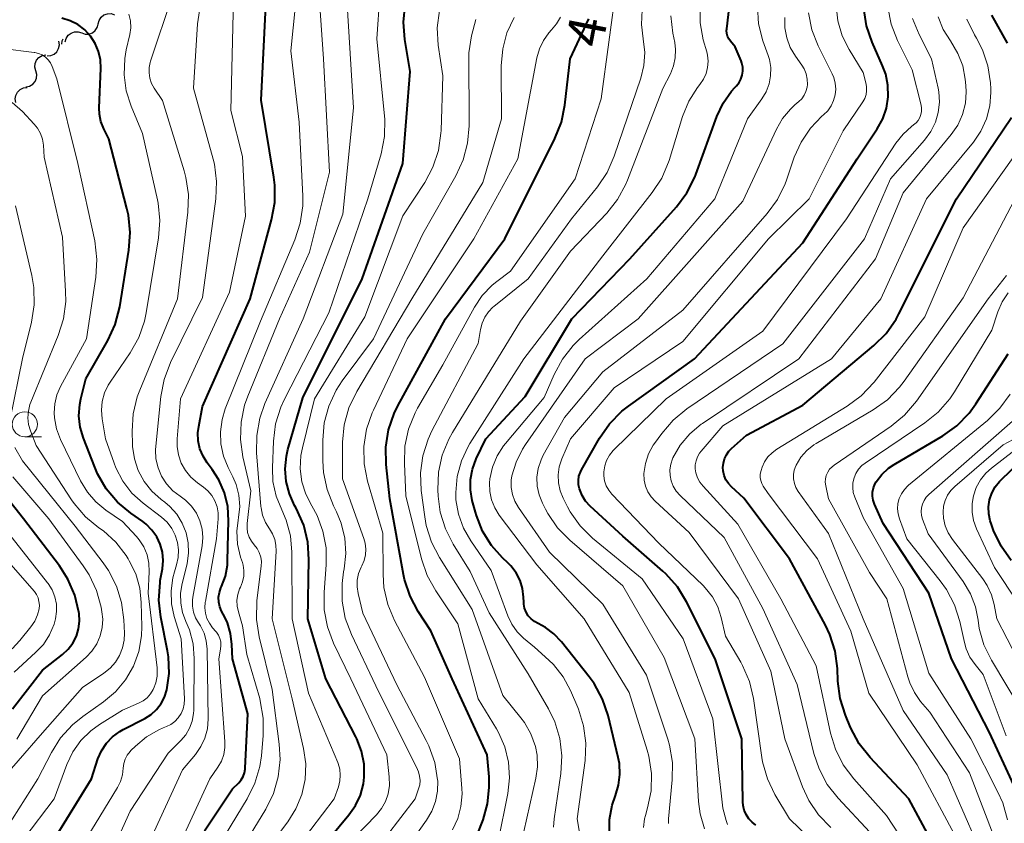
# Model space of a CAD drawing. Units: metres. Extents: x -74001 to -72000, y 21000 to 22500.
# Drawn here: x -73415 to -73317, y 21855 to 21935 of the extents above; entities that cross this region are included whole.
import ezdxf

# ---------------------------------------------------------------- set-up
doc = ezdxf.new("R2010")
doc.units = ezdxf.units.M
for name, color, linetype, lineweight in [('510200_細流', 7, 'Continuous', 30), ('633100_広葉樹林', 7, 'Continuous', 13), ('710100_等高線(計曲線)', 7, 'Continuous', 40), ('710200_等高線(主曲線)', 7, 'Continuous', 13)]:
    doc.layers.add(name, color=color, linetype=linetype, lineweight=lineweight)
doc.styles.add('Style-WORKING', font='MS Gothic.ttf')

msp = doc.modelspace()

# ---------------------------------------------------------------- linework, layer by layer
at = {"layer": '510200_細流', "linetype": 'Continuous', "lineweight": 30, "flags": 128}
for points in [[(-73407.439, 21934.487), (-73407.352, 21934.844), (-73407.154, 21935.153), (-73406.867, 21935.383), (-73406.522, 21935.508), (-73406.155, 21935.517), (-73405.805, 21935.407)], [(-73409.082, 21933.584), (-73408.733, 21933.468), (-73408.367, 21933.471), (-73408.02, 21933.591), (-73407.729, 21933.817), (-73407.527, 21934.123), (-73407.434, 21934.478)], [(-73410.73, 21932.69), (-73410.637, 21933.045), (-73410.434, 21933.351), (-73410.144, 21933.577), (-73409.797, 21933.697), (-73409.43, 21933.7), (-73409.082, 21933.584)], [(-73412.551, 21931.297), (-73412.185, 21931.324), (-73411.847, 21931.467), (-73411.573, 21931.711), (-73411.391, 21932.031), (-73411.321, 21932.391), (-73411.372, 21932.755)], [(-73411.086, 21932.446), (-73411.031, 21932.809), (-73410.936, 21932.99)], [(-73413.669, 21929.796), (-73413.764, 21930.15), (-73413.74, 21930.516), (-73413.599, 21930.856), (-73413.358, 21931.132), (-73413.041, 21931.317), (-73412.681, 21931.389)], [(-73414.657, 21928.202), (-73414.297, 21928.274), (-73413.98, 21928.459), (-73413.738, 21928.735), (-73413.598, 21929.075), (-73413.574, 21929.441), (-73413.669, 21929.796)], [(-73415.667, 21926.623), (-73415.731, 21926.985), (-73415.675, 21927.347), (-73415.506, 21927.674), (-73415.241, 21927.928), (-73414.91, 21928.085), (-73414.545, 21928.126)]]:
    msp.add_lwpolyline(points, dxfattribs=at)
at = {"layer": '633100_広葉樹林', "linetype": 'Continuous', "lineweight": 13}
msp.add_line((-73414.77, 21893.21), (-73413.103, 21893.21), dxfattribs=at)
msp.add_circle((-73414.77, 21894.46), 1.25, dxfattribs=at)
at = {"layer": '710100_等高線(計曲線)', "linetype": 'Continuous', "lineweight": 40, "flags": 128}
for points, elevation in [([(-73370.05, 21886.85), (-73370.23, 21887.89), (-73370.22, 21888.94), (-73370.03, 21889.98), (-73369.65, 21891), (-73368.69, 21893), (-73364.76, 21897.24), (-73360.1, 21905), (-73354.29, 21911), (-73349.65, 21916.2), (-73348.6, 21917.6), (-73347.82, 21919.15), (-73347.71, 21919.44), (-73345.6, 21925.24), (-73344.98, 21926.56), (-73344.15, 21927.75), (-73343.8, 21928.14), (-73343.64, 21928.3), (-73343.39, 21928.62), (-73343.2, 21928.97), (-73343.07, 21929.35), (-73343.01, 21929.75), (-73343.02, 21930.15), (-73343.1, 21930.55), (-73343.19, 21930.81), (-73343.79, 21932.21), (-73344.25, 21932.75), (-73344.41, 21933), (-73344.53, 21933.26), (-73344.6, 21933.54), (-73344.63, 21933.83), (-73344.62, 21934.01), (-73343.36, 21945)], 410), ([(-73396.83, 21853.82), (-73394, 21858), (-73393.39, 21858.61), (-73393.14, 21858.91), (-73392.94, 21859.25), (-73392.81, 21859.61), (-73392.74, 21859.99), (-73392.74, 21860.09), (-73392.49, 21865.51), (-73394.03, 21871), (-73394.08, 21872.44), (-73394.21, 21873.55), (-73394.53, 21874.62), (-73394.78, 21875.16), (-73395.1, 21875.78), (-73395.28, 21876.22), (-73395.38, 21876.69), (-73395.4, 21877.17), (-73395.33, 21877.65), (-73395.18, 21878.11), (-73395.13, 21878.24), (-73394.73, 21879.27), (-73394.53, 21880.36), (-73394.5, 21880.84), (-73394.4, 21884.82), (-73394.49, 21886.24), (-73394.82, 21887.62), (-73395.39, 21888.92), (-73396.05, 21889.95), (-73396.54, 21890.59), (-73396.96, 21891.27), (-73397.27, 21892.01), (-73397.44, 21892.79), (-73397.47, 21893.59), (-73397.39, 21894.24), (-73397, 21896.25), (-73392.26, 21907), (-73390.11, 21914.9), (-73389.8, 21916.62), (-73389.79, 21918.36), (-73389.89, 21919.15), (-73391.15, 21926.85), (-73390.66, 21937)], 380), ([(-73387, 21897.09), (-73381.06, 21909), (-73377, 21920.53), (-73376.26, 21929.74), (-73376.79, 21932.93), (-73376.93, 21934.67), (-73376.76, 21936.41)], 390), ([(-73341.7, 21854.39), (-73342.09, 21854.68), (-73342.42, 21855.03), (-73342.69, 21855.44), (-73342.88, 21855.88), (-73342.99, 21856.35), (-73343.02, 21856.72), (-73343.1, 21863), (-73345.78, 21871), (-73348.64, 21876.72), (-73349.55, 21878.21), (-73350.7, 21879.51), (-73351, 21879.78), (-73355, 21883.28), (-73358.28, 21886.29), (-73358.73, 21886.78), (-73359.08, 21887.34), (-73359.35, 21888), (-73359.44, 21888.42), (-73359.45, 21888.84), (-73359.39, 21889.27), (-73359.25, 21889.67), (-73359.13, 21889.91), (-73357.33, 21893.08), (-73356.34, 21894.52), (-73355.12, 21895.76), (-73354.45, 21896.28), (-73347.84, 21901), (-73337, 21912.6), (-73331.6, 21921), (-73329.58, 21924), (-73329.03, 21925), (-73328.66, 21926.08), (-73328.49, 21927.21), (-73328.51, 21928.35), (-73328.73, 21929.47), (-73329.04, 21930.3), (-73330.08, 21932.66), (-73330.65, 21934.31), (-73330.92, 21936.03)], 420), ([(-73316.55, 21932.55), (-73318.13, 21935.35)], 430), ([(-73408.68, 21899), (-73406.48, 21902.85), (-73405.75, 21904.44), (-73405.29, 21906.2), (-73404.36, 21911.88), (-73404.23, 21913.62), (-73404.4, 21915.36), (-73404.56, 21916.04), (-73406.39, 21923), (-73406.88, 21924), (-73407.16, 21924.72), (-73407.3, 21925.47), (-73407.33, 21926.11), (-73407.17, 21930.02), (-73407.21, 21930.88), (-73407.4, 21931.73), (-73407.73, 21932.53), (-73408.2, 21933.25), (-73408.78, 21933.89), (-73409.47, 21934.42), (-73410.24, 21934.81), (-73411.07, 21935.07)], 370), ([(-73372.74, 21905), (-73366.81, 21913), (-73361.79, 21923.03), (-73361.15, 21924.65), (-73360.8, 21926.36), (-73360.26, 21931), (-73358.41, 21935)], 400), ([(-73322.42, 21849.58), (-73326.41, 21857), (-73330.29, 21861.13), (-73331.37, 21862.5), (-73332.24, 21864.14), (-73332.75, 21865.37), (-73333.28, 21867.03), (-73333.51, 21868.77), (-73333.56, 21870.04), (-73333.79, 21871.77), (-73334.31, 21873.43), (-73334.75, 21874.36), (-73338.34, 21881), (-73342.92, 21887.08), (-73344.15, 21888.2), (-73344.46, 21888.54), (-73344.7, 21888.92), (-73344.88, 21889.34), (-73344.98, 21889.79), (-73345, 21890.13), (-73344.96, 21890.58), (-73344.85, 21891.01), (-73344.66, 21891.41), (-73344.4, 21891.77), (-73344.13, 21892.05), (-73342.64, 21893.36), (-73337, 21896.37), (-73329.93, 21902.32), (-73328.7, 21903.55), (-73327.7, 21904.98), (-73327.43, 21905.49), (-73321.66, 21917), (-73316.17, 21925.14)], 430), ([(-73370.85, 21850.12), (-73368.98, 21854.93), (-73368.52, 21856.52), (-73368.35, 21858.15), (-73368.38, 21859.21), (-73368.58, 21861.42), (-73372.07, 21869), (-73374.18, 21873.82), (-73375.45, 21875.74), (-73376.27, 21877.28), (-73376.81, 21878.94), (-73376.92, 21879.44), (-73378.28, 21887), (-73378.66, 21890.43), (-73378.69, 21892.17), (-73378.43, 21893.89), (-73377.87, 21895.54), (-73377.49, 21896.31), (-73372.74, 21905)], 400), ([(-73315.93, 21858.38), (-73318.37, 21863.63), (-73322.17, 21871), (-73324.42, 21877.58), (-73329, 21884.55), (-73329.85, 21886.47), (-73329.99, 21886.86), (-73330.05, 21887.27), (-73330.04, 21887.68), (-73329.96, 21888.09), (-73329.81, 21888.47), (-73329.68, 21888.71), (-73329.12, 21889.44), (-73328.44, 21890.07), (-73327.9, 21890.43), (-73323.04, 21893.3), (-73321.62, 21894.31), (-73320.4, 21895.56), (-73319.72, 21896.5), (-73316.49, 21901.51)], 440), ([(-73411.8, 21853), (-73408.12, 21859), (-73407.46, 21861), (-73407.11, 21861.82), (-73406.62, 21862.57), (-73406, 21863.22), (-73405.29, 21863.76), (-73404.93, 21863.96), (-73402.77, 21865.06), (-73402.15, 21865.46), (-73401.6, 21865.95), (-73401.15, 21866.54), (-73400.8, 21867.19), (-73400.57, 21867.92), (-73400.35, 21869.56), (-73400.42, 21871.2), (-73400.52, 21871.82), (-73401.19, 21875.16), (-73401.38, 21876.89), (-73401.26, 21878.63), (-73401.23, 21878.85), (-73401.02, 21880), (-73400.95, 21880.83), (-73401.02, 21881.66), (-73401.24, 21882.46), (-73401.59, 21883.21), (-73402.07, 21883.89), (-73402.65, 21884.48), (-73402.99, 21884.74), (-73404.18, 21885.57), (-73405.52, 21886.68), (-73406.64, 21888.02), (-73407.52, 21889.52), (-73407.79, 21890.16), (-73408.92, 21893.08), (-73409.24, 21894.17), (-73409.36, 21895.3), (-73409.29, 21896.43), (-73409.17, 21897), (-73408.68, 21899)], 370), ([(-73384.33, 21853.09), (-73382.38, 21855.41), (-73381.72, 21856.35), (-73381.23, 21857.39), (-73380.93, 21858.5), (-73380.84, 21859.18), (-73380.86, 21860.49), (-73381.11, 21861.78), (-73381.58, 21863.01), (-73381.68, 21863.21), (-73384.7, 21869), (-73386.49, 21875), (-73386.37, 21880.95), (-73386.48, 21882.69), (-73386.89, 21884.38), (-73387.66, 21886.08), (-73387.81, 21886.35), (-73388.33, 21887.5), (-73388.65, 21888.73), (-73388.75, 21890), (-73388.63, 21891.26), (-73388.47, 21891.93), (-73387, 21897.09)], 390), ([(-73316.19, 21880.85), (-73317.2, 21882.27), (-73317.96, 21883.84), (-73318.17, 21884.45), (-73318.28, 21884.82), (-73318.42, 21885.5), (-73318.45, 21886.21), (-73318.35, 21886.9), (-73318.13, 21887.57), (-73317.8, 21888.19), (-73317.37, 21888.75), (-73317.21, 21888.9), (-73314.37, 21891.63)], 450), ([(-73416, 21866), (-73413, 21869.88), (-73410.99, 21871.45), (-73410.43, 21871.97), (-73409.97, 21872.59), (-73409.62, 21873.27), (-73409.4, 21874), (-73409.3, 21874.76), (-73409.35, 21875.55), (-73409.37, 21875.69), (-73409.77, 21877.38), (-73410.46, 21878.98), (-73411.32, 21880.32), (-73414.91, 21885), (-73417.91, 21888.78)], 360), ([(-73356.35, 21853.49), (-73356.34, 21854.96), (-73356.08, 21856.39), (-73355.75, 21857.35), (-73355.44, 21858.38), (-73355.3, 21859.46), (-73355.35, 21860.54), (-73355.47, 21861.15), (-73356.48, 21865.34), (-73357.04, 21866.99), (-73357.87, 21868.53), (-73358.36, 21869.2), (-73361.15, 21872.72), (-73361.89, 21873.5), (-73362.75, 21874.14), (-73363.47, 21874.53), (-73363.84, 21874.73), (-73364.17, 21875), (-73364.45, 21875.32), (-73364.67, 21875.68), (-73364.82, 21876.07), (-73364.9, 21876.49), (-73364.91, 21876.66), (-73364.93, 21877.18), (-73365.03, 21878.03), (-73365.28, 21878.85), (-73365.68, 21879.62), (-73366.19, 21880.31), (-73366.49, 21880.61), (-73367.02, 21881.11), (-73368.14, 21882.35), (-73369.02, 21883.78), (-73369.64, 21885.33), (-73369.74, 21885.68), (-73370.05, 21886.85)], 410)]:
    msp.add_lwpolyline(points, dxfattribs=dict(at, elevation=elevation))
at = {"layer": '710200_等高線(主曲線)', "linetype": 'Continuous', "lineweight": 13, "flags": 128}
for points, elevation in [([(-73395.19, 21892.49), (-73395.23, 21893.72), (-73395.06, 21894.94), (-73394.74, 21895.99), (-73391.22, 21904.78), (-73387.78, 21912.91), (-73387.24, 21914.57), (-73387, 21916.29), (-73387, 21917.27), (-73387.34, 21924.66), (-73388.2, 21931.8), (-73387.04, 21943)], 382), ([(-73387.36, 21852.42), (-73383.86, 21857), (-73383.43, 21858.23), (-73383.28, 21858.8), (-73383.24, 21859.39), (-73383.3, 21859.98), (-73383.46, 21860.55), (-73383.5, 21860.66), (-73386.41, 21867.59), (-73388.04, 21875), (-73388.07, 21881.69), (-73388.22, 21883.31), (-73388.65, 21884.88), (-73389.1, 21885.9), (-73389.66, 21887.28), (-73389.97, 21888.73), (-73390.03, 21890.11), (-73389.93, 21892.78), (-73389.71, 21894.51), (-73389.2, 21896.18), (-73388.83, 21896.97), (-73384.39, 21905.61), (-73380.48, 21917), (-73379.17, 21921.51), (-73378.84, 21923.22), (-73378.8, 21924.96), (-73378.83, 21925.28), (-73379.6, 21933), (-73379, 21941.7)], 388), ([(-73367.61, 21908.74), (-73366.22, 21909.78), (-73359.76, 21919), (-73357.17, 21927), (-73355.64, 21938.36)], 402), ([(-73398.41, 21881.56), (-73398.45, 21882.6), (-73398.66, 21883.62), (-73399.04, 21884.58), (-73399.59, 21885.46), (-73400.28, 21886.24), (-73400.79, 21886.66), (-73401.15, 21886.93), (-73402.08, 21887.76), (-73402.85, 21888.74), (-73403.43, 21889.83), (-73403.82, 21891.01), (-73404, 21892.24), (-73404.01, 21892.45), (-73404.04, 21893.78), (-73403.94, 21895.52), (-73403.53, 21897.21), (-73403.29, 21897.86), (-73399.52, 21907), (-73398.47, 21915.67), (-73398.42, 21917.42), (-73398.67, 21919.14), (-73398.84, 21919.8), (-73401, 21926.82), (-73401.84, 21928.07), (-73402.1, 21928.54), (-73402.27, 21929.05), (-73402.35, 21929.58), (-73402.34, 21930.12), (-73402.24, 21930.64), (-73402.21, 21930.75), (-73400.06, 21937.26)], 374), ([(-73395.62, 21883), (-73395.45, 21885), (-73395.45, 21885.62), (-73395.56, 21886.22), (-73395.77, 21886.8), (-73396.08, 21887.34), (-73396.47, 21887.81), (-73396.9, 21888.17), (-73397.52, 21888.62), (-73398.17, 21889.17), (-73398.71, 21889.84), (-73399.13, 21890.58), (-73399.41, 21891.39), (-73399.55, 21892.23), (-73399.54, 21892.99), (-73399.22, 21897), (-73394.33, 21907.67), (-73392.73, 21915.27), (-73393, 21921.23), (-73394.18, 21925.82), (-73393.9, 21937)], 378), ([(-73389.34, 21862.49), (-73390.06, 21867.94), (-73391.36, 21873.21), (-73391.63, 21874.93), (-73391.58, 21876.83), (-73391.15, 21880.28), (-73391.13, 21880.74), (-73391.2, 21881.19), (-73391.34, 21881.63), (-73391.56, 21882.04), (-73391.85, 21882.41), (-73392.13, 21882.77), (-73392.35, 21883.18), (-73392.5, 21883.63), (-73392.56, 21884.09), (-73392.55, 21884.54), (-73392.18, 21887.82), (-73392.97, 21891.2), (-73393.22, 21892.93), (-73393.16, 21894.67), (-73392.8, 21896.38), (-73392.49, 21897.26), (-73389.33, 21905), (-73386.32, 21911.68), (-73384.33, 21919.67), (-73384.91, 21931), (-73385.32, 21936.76)], 384), ([(-73391, 21851.41), (-73388.49, 21854.71), (-73387.67, 21856.02), (-73387.09, 21857.45), (-73386.76, 21858.96), (-73386.7, 21860.5), (-73386.92, 21862.05), (-73388.05, 21867), (-73390.04, 21875), (-73389.66, 21881.76), (-73389.68, 21882.36), (-73389.8, 21882.95), (-73390.02, 21883.5), (-73390.33, 21884), (-73390.73, 21884.65), (-73391.01, 21885.36), (-73391.16, 21886.11), (-73391.17, 21886.24), (-73391.61, 21891.6), (-73391.6, 21893.35), (-73391.29, 21895.06), (-73390.77, 21896.53), (-73386.95, 21905), (-73383, 21915.46), (-73381.91, 21926.09), (-73382.59, 21937)], 386), ([(-73366.5, 21875.32), (-73368.15, 21879.85), (-73370.21, 21882.82), (-73370.94, 21884.09), (-73371.43, 21885.47), (-73371.68, 21886.92), (-73371.71, 21887.65), (-73371.56, 21889.25), (-73371.14, 21890.8), (-73370.45, 21892.25), (-73370.28, 21892.54), (-73364.91, 21901), (-73357, 21911.31), (-73352.06, 21917.62), (-73351.11, 21919.08), (-73350.38, 21920.84), (-73349.03, 21925.22), (-73348.41, 21926.75), (-73347.54, 21928.14), (-73347.3, 21928.44), (-73346.95, 21928.96), (-73346.69, 21929.53), (-73346.54, 21930.13), (-73346.49, 21930.75), (-73346.55, 21931.37), (-73346.62, 21931.68), (-73346.96, 21932.89), (-73347.28, 21934.61), (-73347.29, 21936.35)], 408), ([(-73400.17, 21864.46), (-73399.77, 21864.76), (-73399.43, 21865.12), (-73399.16, 21865.54), (-73398.96, 21866), (-73398.85, 21866.48), (-73398.82, 21866.97), (-73398.82, 21867.05), (-73399.16, 21873), (-73399.84, 21875.24), (-73400.12, 21876.52), (-73400.16, 21877.82), (-73399.98, 21879.12), (-73399.82, 21879.7), (-73399.6, 21880.4), (-73399.44, 21881.14), (-73399.41, 21881.9), (-73399.5, 21882.65), (-73399.73, 21883.38), (-73400.08, 21884.05), (-73400.55, 21884.66), (-73401.12, 21885.18), (-73402.95, 21886.58), (-73404.06, 21887.58), (-73404.97, 21888.77), (-73405.67, 21890.09), (-73405.85, 21890.57), (-73406.7, 21893), (-73407.04, 21895), (-73407.12, 21895.87), (-73407.04, 21896.74), (-73406.81, 21897.59), (-73406.43, 21898.38), (-73406.24, 21898.68), (-73404.25, 21901.6), (-73403.39, 21903.12), (-73402.82, 21904.76), (-73402.64, 21905.61), (-73401.41, 21913.09), (-73401.28, 21914.82), (-73401.45, 21916.56), (-73401.52, 21916.89), (-73403, 21923.53), (-73404.14, 21926.27), (-73404.63, 21927.81), (-73404.85, 21929.41), (-73404.78, 21931.02), (-73404.63, 21931.89), (-73404.28, 21933.43), (-73404.19, 21934.11), (-73404.21, 21934.8), (-73404.36, 21935.47)], 372), ([(-73398.01, 21876.87), (-73397.97, 21877.19), (-73397.06, 21882.3), (-73396.98, 21883.14), (-73397.05, 21883.98), (-73397.27, 21884.8), (-73397.62, 21885.57), (-73398.11, 21886.26), (-73398.7, 21886.86), (-73399.25, 21887.26), (-73399.98, 21887.81), (-73400.61, 21888.49), (-73401.11, 21889.26), (-73401.46, 21890.1), (-73401.67, 21891), (-73401.72, 21891.92), (-73401.69, 21892.26), (-73401.18, 21897.24), (-73400.86, 21898.95), (-73400.2, 21900.65), (-73397, 21907.12), (-73395.69, 21916.99), (-73395.61, 21918.73), (-73395.83, 21920.46), (-73395.96, 21920.96), (-73397.92, 21928.08), (-73397.51, 21934.51), (-73397.25, 21936.23)], 376), ([(-73381.91, 21853.06), (-73379.64, 21855.41), (-73379.13, 21856.04), (-73378.73, 21856.76), (-73378.46, 21857.53), (-73378.33, 21858.34), (-73378.35, 21859.2), (-73378.6, 21861.4), (-73382.19, 21869), (-73383.91, 21872.57), (-73384.53, 21874.2), (-73384.85, 21875.92), (-73384.87, 21877.69), (-73384.65, 21880.41), (-73384.67, 21882.1), (-73384.98, 21883.76), (-73385.57, 21885.33), (-73386.1, 21886.3), (-73386.69, 21887.46), (-73387.08, 21888.72), (-73387.24, 21890.02), (-73387.17, 21891.33), (-73387.02, 21892.1), (-73385.81, 21897), (-73380.79, 21905.21), (-73377, 21915.31), (-73374.81, 21918.64), (-73373.98, 21920.18), (-73373.43, 21921.83), (-73373.18, 21923.56), (-73373.17, 21923.82), (-73373, 21929.29), (-73373.45, 21932.35), (-73373.55, 21934.1), (-73373.34, 21935.83)], 392), ([(-73374.14, 21882.68), (-73374.66, 21884.34), (-73374.81, 21885.2), (-73375.15, 21887.85), (-73375.23, 21889.59), (-73374.99, 21891.32), (-73374.46, 21892.98), (-73374.08, 21893.81), (-73369.45, 21902.55), (-73369.23, 21903.94), (-73369.07, 21904.57), (-73368.8, 21905.16), (-73368.44, 21905.69), (-73367.99, 21906.16), (-73367.9, 21906.22), (-73364.48, 21909), (-73360.12, 21915), (-73357.54, 21918.19), (-73356.57, 21919.64), (-73355.86, 21921.25), (-73353.2, 21929.07), (-73352.89, 21930.33), (-73352.8, 21931.62), (-73352.96, 21933), (-73353.14, 21934.44), (-73353.06, 21935.9)], 404), ([(-73352.94, 21854.14), (-73352.84, 21855), (-73352.74, 21855.36), (-73352.53, 21856.1), (-73352.18, 21857.81), (-73352.14, 21859.55), (-73352.4, 21861.27), (-73352.57, 21861.89), (-73354.36, 21867.64), (-73358.87, 21875), (-73363.6, 21880.4), (-73367.36, 21885.39), (-73367.81, 21886.12), (-73368.13, 21886.91), (-73368.31, 21887.75), (-73368.34, 21888.61), (-73368.3, 21889), (-73368.04, 21890.18), (-73367.57, 21891.3), (-73366.92, 21892.31), (-73366.73, 21892.54), (-73362.87, 21897.13), (-73361.87, 21899.45), (-73361.04, 21900.98), (-73359.96, 21902.35), (-73359.37, 21902.92), (-73352.59, 21909), (-73345.8, 21917), (-73342.53, 21925), (-73341.1, 21927), (-73340.68, 21927.71), (-73340.39, 21928.49), (-73340.24, 21929.3), (-73340.23, 21930.12), (-73340.36, 21930.94), (-73340.48, 21931.32), (-73341, 21932.81), (-73341.43, 21934.5), (-73341.55, 21936.24)], 412), ([(-73346.84, 21854.02), (-73347.28, 21855.5), (-73347.44, 21856.75), (-73347.81, 21863), (-73350.87, 21871.13), (-73355, 21878.32), (-73360.31, 21882.86), (-73361.53, 21884.11), (-73362.51, 21885.54), (-73362.74, 21885.96), (-73363.05, 21886.58), (-73363.38, 21887.41), (-73363.56, 21888.28), (-73363.59, 21889.17), (-73363.46, 21890.05), (-73363.18, 21890.9), (-73362.96, 21891.37), (-73360.85, 21895.15), (-73357, 21899.72), (-73349, 21905.87), (-73340.58, 21915.52), (-73339.55, 21916.93), (-73338.78, 21918.5), (-73338.65, 21918.86), (-73337.87, 21921.15), (-73337.19, 21922.68), (-73336.26, 21924.06), (-73335.11, 21925.26), (-73334.95, 21925.39), (-73334.53, 21925.81), (-73334.19, 21926.29), (-73333.94, 21926.82), (-73333.79, 21927.39), (-73333.73, 21927.98), (-73333.78, 21928.57), (-73333.93, 21929.13), (-73334.09, 21929.5), (-73335.47, 21932.28), (-73336.11, 21933.9), (-73336.46, 21935.61)], 416), ([(-73360.98, 21887.06), (-73361.28, 21887.81), (-73361.45, 21888.59), (-73361.48, 21889.39), (-73361.37, 21890.19), (-73361.11, 21891), (-73360.24, 21893), (-73355.88, 21898.12), (-73349, 21902.75), (-73340.45, 21913), (-73336.37, 21917), (-73333, 21923.79), (-73331.03, 21926.69), (-73330.83, 21927.04), (-73330.7, 21927.42), (-73330.64, 21927.81), (-73330.64, 21928.22), (-73330.71, 21928.6), (-73331, 21929.63), (-73332.39, 21931.92), (-73333.08, 21933.3), (-73333.51, 21934.78), (-73333.68, 21936.31)], 418), ([(-73356.91, 21889.31), (-73356.91, 21889.7), (-73356.82, 21890.29), (-73356.63, 21890.85), (-73356.35, 21891.37), (-73355.98, 21891.83), (-73355.9, 21891.91), (-73350.68, 21897), (-73341, 21903.77), (-73332.65, 21915), (-73327.71, 21922.57), (-73326.99, 21923.48), (-73326.14, 21924.24), (-73325.94, 21924.39), (-73325.69, 21924.59), (-73325.48, 21924.84), (-73325.32, 21925.12), (-73325.21, 21925.42), (-73325.15, 21925.74), (-73325.15, 21926.07), (-73325.2, 21926.37), (-73326.1, 21929.9), (-73327.55, 21932.84), (-73328.19, 21934.46), (-73328.53, 21936.17)], 422), ([(-73375.42, 21859.71), (-73375.53, 21859.95), (-73379.68, 21868.32), (-73382.13, 21873.45), (-73382.74, 21875.08), (-73383.06, 21876.79), (-73383.07, 21878.54), (-73382.91, 21879.7), (-73382.85, 21880.01), (-73382.68, 21881.54), (-73382.78, 21883.08), (-73383.15, 21884.58), (-73383.63, 21885.72), (-73383.92, 21886.31), (-73384.57, 21887.93), (-73384.93, 21889.63), (-73385, 21890.82), (-73385, 21892.86), (-73384.85, 21894.6), (-73384.4, 21896.28), (-73383.66, 21897.86), (-73383.04, 21898.81), (-73379.94, 21903), (-73375, 21913.51), (-73371.69, 21919.31), (-73370.96, 21920.9), (-73370.52, 21922.58), (-73370.37, 21924.31), (-73370.4, 21931.6), (-73370.13, 21933.3), (-73369.71, 21934.93)], 394), ([(-73383.01, 21892.67), (-73382.85, 21894.41), (-73382.39, 21896.09), (-73381.6, 21897.75), (-73376.1, 21907), (-73369, 21918.62), (-73367.13, 21925), (-73367.15, 21930.31), (-73367.01, 21931.98), (-73366.59, 21933.6), (-73365.88, 21935.12)], 396), ([(-73372.04, 21853.9), (-73371.51, 21855.04), (-73371.18, 21856.26), (-73371.07, 21857.51), (-73371.09, 21858.06), (-73371.32, 21861), (-73374.82, 21869.18), (-73377.81, 21874.84), (-73378.49, 21876.45), (-73378.88, 21878.15), (-73378.97, 21879.44), (-73379, 21883.57), (-73380.51, 21888.78), (-73380.85, 21890.49), (-73380.89, 21892.23), (-73380.62, 21893.96), (-73380.06, 21895.61), (-73379.94, 21895.86), (-73376.55, 21903), (-73369.89, 21913), (-73365.49, 21921), (-73363.6, 21931.08), (-73363.35, 21931.98), (-73362.94, 21932.82), (-73362.4, 21933.58), (-73362.12, 21933.88), (-73361.62, 21934.48), (-73361.22, 21935.16)], 398), ([(-73372.41, 21892.98), (-73372.04, 21893.64), (-73365.23, 21904.77), (-73360.23, 21911.77), (-73356.62, 21915.56), (-73355.54, 21916.93), (-73354.7, 21918.46), (-73354.54, 21918.85), (-73351, 21928.02), (-73350.24, 21929.51), (-73349.93, 21930.28), (-73349.76, 21931.09), (-73349.73, 21931.92), (-73349.82, 21932.64), (-73350.01, 21933.55), (-73350.22, 21935.28)], 406), ([(-73352.51, 21887.72), (-73352.74, 21888.28), (-73352.88, 21888.87), (-73352.9, 21889.54), (-73352.75, 21890.53), (-73352.44, 21891.49), (-73351.96, 21892.37), (-73351.84, 21892.55), (-73351.12, 21893.55), (-73349.99, 21894.87), (-73348.6, 21896), (-73339, 21902.51), (-73330.85, 21913), (-73328.25, 21919), (-73324.85, 21922.88), (-73324.23, 21923.72), (-73323.77, 21924.65), (-73323.48, 21925.64), (-73323.37, 21926.67), (-73323.43, 21927.71), (-73323.5, 21928.07), (-73324.14, 21931), (-73325.39, 21933.43), (-73326.05, 21935.04)], 424), ([(-73330.32, 21853.68), (-73333.5, 21857.08), (-73334.57, 21858.46), (-73335.39, 21860), (-73335.9, 21861.55), (-73337.57, 21868.43), (-73341, 21876.03), (-73344.87, 21883.13), (-73349.29, 21887.34), (-73349.67, 21887.77), (-73349.97, 21888.26), (-73350.18, 21888.79), (-73350.29, 21889.34), (-73350.3, 21889.91), (-73350.22, 21890.48), (-73350.04, 21891.02), (-73350, 21891.1), (-73349.26, 21892.38), (-73348.3, 21893.51), (-73347.17, 21894.46), (-73347.04, 21894.54), (-73337.41, 21901), (-73329.74, 21911), (-73327, 21917.59), (-73322.19, 21923.43), (-73321.54, 21924.38), (-73321.06, 21925.43), (-73320.77, 21926.55), (-73320.68, 21927.71), (-73320.72, 21928.32), (-73320.78, 21928.97), (-73321.04, 21930.29), (-73321.51, 21931.54), (-73322.26, 21932.78), (-73322.98, 21933.94), (-73323.48, 21935.21)], 426), ([(-73325.5, 21850.5), (-73328.65, 21855.35), (-73331.93, 21859.02), (-73332.97, 21860.42), (-73333.75, 21861.98), (-73334.25, 21863.59), (-73335.68, 21870.32), (-73339.2, 21877), (-73343.51, 21884.49), (-73346.99, 21888.26), (-73347.3, 21888.67), (-73347.54, 21889.12), (-73347.7, 21889.61), (-73347.76, 21890), (-73347.76, 21890.41), (-73347.69, 21890.82), (-73347.55, 21891.21), (-73347.34, 21891.56), (-73347.19, 21891.76), (-73345, 21894.29), (-73334.15, 21901), (-73329.23, 21907), (-73324.65, 21917), (-73319.97, 21922.68), (-73319.21, 21923.78), (-73318.66, 21925), (-73318.33, 21926.29), (-73318.22, 21927.62), (-73318.24, 21928), (-73318.27, 21928.6), (-73318.52, 21930.28), (-73319.05, 21931.9), (-73319.65, 21933.06), (-73319.85, 21933.38), (-73320.61, 21934.95)], 428), ([(-73337.11, 21927.01), (-73336.87, 21927.36), (-73336.7, 21927.74), (-73336.59, 21928.15), (-73336.56, 21928.44), (-73336.58, 21928.97), (-73336.69, 21929.49), (-73336.89, 21929.98), (-73337.11, 21930.35), (-73337.75, 21931.25), (-73338.27, 21932.12), (-73338.62, 21933.08), (-73338.81, 21934.08), (-73338.81, 21935.14)], 414), ([(-73409.97, 21861.71), (-73409.16, 21862.84), (-73408.17, 21863.82), (-73407.31, 21864.45), (-73405, 21865.89), (-73403.41, 21866.57), (-73402.95, 21866.81), (-73402.55, 21867.12), (-73402.2, 21867.51), (-73401.93, 21867.94), (-73401.9, 21868), (-73401.67, 21868.62), (-73401.54, 21869.27), (-73401.53, 21869.93), (-73401.55, 21870.1), (-73402.43, 21877.57), (-73402.34, 21879.72), (-73402.38, 21880.57), (-73402.56, 21881.41), (-73402.89, 21882.2), (-73403.35, 21882.92), (-73403.62, 21883.25), (-73405, 21884.75), (-73406.66, 21885.88), (-73407.67, 21886.7), (-73408.52, 21887.68), (-73409.2, 21888.81), (-73411.19, 21892.94), (-73411.59, 21894), (-73411.81, 21895.11), (-73411.84, 21895.6), (-73411.78, 21896.51), (-73411.57, 21897.4), (-73411.21, 21898.23), (-73408.62, 21903), (-73407.68, 21909.18), (-73407.57, 21910.92), (-73407.79, 21912.8), (-73409.47, 21920.53), (-73411.56, 21929), (-73412.04, 21930.24), (-73412.21, 21930.59), (-73412.44, 21930.9), (-73412.72, 21931.17), (-73413.04, 21931.38), (-73413.4, 21931.54), (-73413.78, 21931.63), (-73413.84, 21931.64), (-73417, 21932.03)], 368), ([(-73414.18, 21896.66), (-73411.43, 21903.34), (-73410.9, 21905), (-73410.68, 21906.73), (-73410.69, 21907.72), (-73411, 21913.18), (-73412.83, 21921.17), (-73412.91, 21922.38), (-73413.01, 21922.97), (-73413.2, 21923.53), (-73413.49, 21924.05), (-73413.83, 21924.47), (-73415, 21925.72), (-73416.03, 21926.64)], 366), ([(-73350.45, 21854.54), (-73350.43, 21855.03), (-73350.06, 21858.91), (-73350.05, 21860.66), (-73350.34, 21862.38), (-73350.52, 21862.99), (-73352.63, 21869.37), (-73357, 21876.48), (-73362.34, 21881.66), (-73365.43, 21886.13), (-73365.79, 21886.76), (-73366.03, 21887.43), (-73366.15, 21888.14), (-73366.15, 21888.86), (-73366.09, 21889.29), (-73365.68, 21890.68), (-73365.04, 21891.98), (-73364.74, 21892.43), (-73358.76, 21901), (-73353.48, 21905), (-73343, 21916.78), (-73339.66, 21923.96), (-73339.04, 21925.03), (-73338.25, 21925.97), (-73337.8, 21926.39), (-73337.41, 21926.72), (-73337.11, 21927.01)], 414), ([(-73321.62, 21853), (-73325.58, 21860.42), (-73330.42, 21867.58), (-73332.22, 21873.78), (-73335.54, 21881), (-73340.47, 21887.53), (-73340.97, 21888.27), (-73341.12, 21888.54), (-73341.22, 21888.83), (-73341.27, 21889.14), (-73341.27, 21889.45), (-73341.21, 21889.75), (-73341.18, 21889.84), (-73341.07, 21890.16), (-73340.83, 21890.7), (-73340.5, 21891.19), (-73340.09, 21891.62), (-73339.63, 21891.96), (-73332.57, 21896.26), (-73331.17, 21897.29), (-73329.87, 21898.67), (-73324.81, 21905.19), (-73321, 21914.11), (-73315.11, 21922.4)], 432), ([(-73319, 21851.14), (-73322.59, 21859.41), (-73327, 21865.86), (-73331, 21875), (-73334.46, 21883.54), (-73337.48, 21887.75), (-73337.71, 21888.13), (-73337.86, 21888.55), (-73337.95, 21888.99), (-73337.95, 21889.43), (-73337.88, 21889.87), (-73337.73, 21890.29), (-73337.69, 21890.38), (-73337.21, 21891.16), (-73336.61, 21891.84), (-73335.9, 21892.41), (-73335.67, 21892.55), (-73329.98, 21895.91), (-73328.56, 21896.92), (-73327.34, 21898.17), (-73326.89, 21898.76), (-73321, 21907.11), (-73314.77, 21919)], 434), ([(-73416.22, 21894.98), (-73415, 21901.03), (-73414.1, 21904.68), (-73413.83, 21906.4), (-73413.87, 21908.14), (-73414.07, 21909.33), (-73415.69, 21916.31)], 364), ([(-73334.34, 21889.96), (-73334.1, 21890.21), (-73333.9, 21890.37), (-73328.19, 21894.28), (-73326.85, 21895.38), (-73325.66, 21896.78), (-73318.49, 21907), (-73316.65, 21909.35)], 436), ([(-73367.46, 21852.76), (-73366.5, 21857.56), (-73366.33, 21859.12), (-73366.43, 21860.68), (-73366.8, 21862.21), (-73367.43, 21863.65), (-73367.63, 21864), (-73369.46, 21867), (-73371.49, 21874.51), (-73373.71, 21877.8), (-73374.56, 21879.33), (-73375.14, 21881.02), (-73376.68, 21887.32), (-73376.84, 21890.53), (-73376.78, 21892.28), (-73376.42, 21893.98), (-73375.77, 21895.6), (-73375.51, 21896.06), (-73373, 21900.41), (-73369.84, 21906.16), (-73369.05, 21907.34), (-73368.07, 21908.36), (-73367.61, 21908.74)], 402), ([(-73316.57, 21854.93), (-73317.04, 21856.61), (-73317.51, 21857.69), (-73320.24, 21863), (-73324.43, 21869.57), (-73327, 21878.05), (-73330.94, 21885.06), (-73331.82, 21887.18), (-73331.97, 21887.65), (-73332.03, 21888.13), (-73332.01, 21888.62), (-73331.9, 21889.1), (-73331.71, 21889.55), (-73331.45, 21889.96), (-73331.12, 21890.33), (-73330.79, 21890.58), (-73324.83, 21894.59), (-73323.48, 21895.68), (-73322.33, 21897), (-73321.86, 21897.71), (-73318.14, 21903.86), (-73317.52, 21905.69), (-73317.08, 21906.69), (-73316.48, 21907.59)], 438), ([(-73316.68, 21863.32), (-73319, 21869.46), (-73319.8, 21870.43), (-73320.32, 21871.18), (-73320.7, 21872), (-73320.87, 21872.63), (-73321.34, 21874.74), (-73321.86, 21876.4), (-73322.67, 21877.95), (-73323.28, 21878.81), (-73326.61, 21883), (-73327.36, 21885), (-73327.5, 21885.5), (-73327.55, 21886.02), (-73327.51, 21886.54), (-73327.38, 21887.04), (-73327.17, 21887.52), (-73326.87, 21887.95), (-73326.51, 21888.32), (-73326.46, 21888.36), (-73318.57, 21894.84), (-73317.32, 21896.06), (-73316.31, 21897.48)], 442), ([(-73417.94, 21852.03), (-73413.48, 21859), (-73412.12, 21861.63), (-73411.19, 21863.11), (-73410.02, 21864.4), (-73408.99, 21865.23), (-73406.9, 21866.7), (-73405.7, 21867.72), (-73404.7, 21868.92), (-73403.92, 21870.28), (-73403.38, 21871.76), (-73403.11, 21873.31), (-73403.08, 21874.23), (-73403.13, 21876.63), (-73403.28, 21878.09), (-73403.69, 21879.5), (-73404.33, 21880.82), (-73404.44, 21881), (-73404.65, 21881.33), (-73405.67, 21882.66), (-73406.91, 21883.8), (-73407.36, 21884.12), (-73408.7, 21885.22), (-73409.83, 21886.53), (-73410.09, 21886.9), (-73413.65, 21892.35), (-73414.21, 21893.79), (-73414.39, 21894.44), (-73414.47, 21895.11), (-73414.42, 21895.78), (-73414.26, 21896.44), (-73414.18, 21896.66)], 366), ([(-73318.17, 21870.87), (-73318.91, 21872.4), (-73319.38, 21874.03), (-73319.5, 21874.86), (-73319.76, 21876.22), (-73320.26, 21877.52), (-73321, 21878.74), (-73324.49, 21883.51), (-73325.04, 21884.96), (-73325.14, 21885.34), (-73325.18, 21885.73), (-73325.15, 21886.11), (-73325.06, 21886.49), (-73324.9, 21886.85), (-73324.68, 21887.17), (-73324.42, 21887.44), (-73315.8, 21895)], 444), ([(-73420.33, 21855.2), (-73413, 21863.61), (-73409, 21868.15), (-73406.86, 21869.58), (-73406.24, 21870.08), (-73405.71, 21870.67), (-73405.3, 21871.36), (-73405.01, 21872.1), (-73404.85, 21872.88), (-73404.82, 21873.57), (-73404.88, 21874.9), (-73405.1, 21876.63), (-73405.61, 21878.29), (-73406.41, 21879.84), (-73406.94, 21880.6), (-73409.74, 21884.26), (-73415, 21890.82), (-73415.76, 21892.14)], 364), ([(-73395.28, 21852.52), (-73392.54, 21857.01), (-73391.77, 21858.58), (-73391.28, 21860.25), (-73391.13, 21861.32), (-73390.95, 21863.35), (-73390.94, 21865.09), (-73391.24, 21866.81), (-73391.3, 21867.03), (-73392.57, 21871.43), (-73393, 21874.31), (-73393.43, 21875.72), (-73393.55, 21876.29), (-73393.57, 21876.87), (-73393.49, 21877.45), (-73393.31, 21878), (-73393.22, 21878.19), (-73393.01, 21878.72), (-73392.89, 21879.27), (-73392.88, 21879.84), (-73392.96, 21880.39), (-73393.03, 21880.65), (-73393.2, 21881.19), (-73393.5, 21882.47), (-73393.57, 21883.77), (-73393.44, 21884.87), (-73393.4, 21885.14), (-73393.29, 21886.25), (-73393.38, 21887.36), (-73393.66, 21888.44), (-73393.99, 21889.21), (-73394.46, 21890.14), (-73394.93, 21891.28), (-73395.19, 21892.49)], 382), ([(-73376.66, 21852.03), (-73374.62, 21854.88), (-73374.08, 21855.78), (-73373.72, 21856.76), (-73373.52, 21857.78), (-73373.51, 21858.83), (-73373.52, 21858.93), (-73373.81, 21860.65), (-73374.39, 21862.3), (-73374.65, 21862.83), (-73377.59, 21868.41), (-73381, 21875.59), (-73381.47, 21877.55), (-73381.57, 21878.21), (-73381.55, 21878.89), (-73381.41, 21879.55), (-73381.17, 21880.18), (-73381.1, 21880.31), (-73380.86, 21880.84), (-73380.73, 21881.4), (-73380.69, 21881.98), (-73380.75, 21882.56), (-73380.88, 21883.03), (-73383.02, 21889), (-73383.01, 21892.67)], 396), ([(-73361.94, 21854.18), (-73361.87, 21855.01), (-73361.21, 21859.56), (-73361.11, 21861.3), (-73361.31, 21863.03), (-73361.81, 21864.7), (-73362.45, 21866.01), (-73364.48, 21869.52), (-73368.38, 21875.62), (-73370.25, 21879.75), (-73371.95, 21882.47), (-73372.74, 21884.02), (-73373.25, 21885.69), (-73373.46, 21887.27), (-73373.49, 21887.92), (-73373.43, 21889.66), (-73373.06, 21891.36), (-73372.41, 21892.98)], 406), ([(-73315.56, 21871), (-73317.63, 21875), (-73317.88, 21876.43), (-73318.15, 21877.42), (-73318.58, 21878.35), (-73319.03, 21879.01), (-73322.06, 21882.93), (-73322.48, 21883.6), (-73322.79, 21884.32), (-73322.96, 21885.09), (-73323, 21885.69), (-73322.95, 21886.28), (-73322.8, 21886.84), (-73322.55, 21887.37), (-73322.21, 21887.85), (-73321.83, 21888.24), (-73317, 21892.39), (-73316, 21892.94)], 446), ([(-73313.12, 21873), (-73317.86, 21880.14), (-73319.66, 21884.02), (-73319.95, 21884.83), (-73320.1, 21885.68), (-73320.1, 21886.54), (-73319.97, 21887.3), (-73319.69, 21888.13), (-73319.26, 21888.89), (-73318.71, 21889.57), (-73318.16, 21890.07), (-73315.78, 21891.89)], 448), ([(-73415.56, 21862.99), (-73413, 21867.31), (-73408.65, 21871.17), (-73408.06, 21871.79), (-73407.59, 21872.51), (-73407.24, 21873.3), (-73407.04, 21874.14), (-73406.99, 21874.99), (-73407.07, 21875.72), (-73407.15, 21876.16), (-73407.6, 21877.84), (-73408.34, 21879.42), (-73408.93, 21880.32), (-73412.36, 21885), (-73415.98, 21889.19)], 362), ([(-73334.41, 21851.22), (-73338.35, 21855), (-73339.81, 21857.45), (-73340.56, 21859.02), (-73341.04, 21860.7), (-73341.11, 21861.15), (-73341.95, 21867.06), (-73342.35, 21868.76), (-73343.03, 21870.36), (-73343.22, 21870.69), (-73344.73, 21873.27), (-73345.17, 21875.14), (-73345.52, 21876.21), (-73346.06, 21877.21), (-73346.76, 21878.1), (-73346.99, 21878.33), (-73351.42, 21882.58), (-73356.1, 21887.47), (-73356.42, 21887.87), (-73356.67, 21888.32), (-73356.84, 21888.8), (-73356.91, 21889.31)], 422), ([(-73316.58, 21830.03), (-73316.94, 21831.06), (-73316.93, 21843), (-73317.81, 21853), (-73320.37, 21859.63), (-73324.31, 21865.69), (-73325.24, 21866.76), (-73325.86, 21867.63), (-73326.33, 21868.6), (-73326.53, 21869.21), (-73328.61, 21877), (-73330.36, 21879.64), (-73334.46, 21887), (-73334.73, 21888.31), (-73334.77, 21888.66), (-73334.75, 21889), (-73334.67, 21889.35), (-73334.53, 21889.67), (-73334.34, 21889.96)], 436), ([(-73334.23, 21854.16), (-73335.45, 21855.41), (-73336.42, 21856.86), (-73337.05, 21858.23), (-73338.82, 21863), (-73340.23, 21869.77), (-73343.43, 21877), (-73348.36, 21883.64), (-73351.77, 21886.76), (-73352.18, 21887.21), (-73352.51, 21887.72)], 424), ([(-73344.55, 21854.46), (-73344.68, 21854.86), (-73345, 21856.09), (-73346.01, 21865), (-73348.98, 21873.02), (-73353.08, 21879), (-73358.02, 21883.08), (-73359.26, 21884.3), (-73360.27, 21885.72), (-73360.55, 21886.22), (-73360.98, 21887.06)], 418), ([(-73413.61, 21877.43), (-73413.82, 21877.74), (-73413.85, 21877.77), (-73418.69, 21883.31)], 356), ([(-73415.85, 21869.69), (-73413.7, 21871.63), (-73412.92, 21872.46), (-73412.29, 21873.42), (-73411.85, 21874.47), (-73411.7, 21875), (-73411.59, 21875.74), (-73411.62, 21876.48), (-73411.77, 21877.21), (-73412.04, 21877.9), (-73412.44, 21878.53), (-73412.5, 21878.61), (-73416.41, 21883.59)], 358), ([(-73400, 21850.93), (-73396.28, 21859), (-73395.47, 21860.17), (-73395.12, 21860.78), (-73394.89, 21861.44), (-73394.77, 21862.13), (-73394.77, 21862.76), (-73395.39, 21871), (-73395.2, 21871.99), (-73395.17, 21872.35), (-73395.19, 21872.71), (-73395.28, 21873.06), (-73395.43, 21873.39), (-73395.63, 21873.69), (-73395.68, 21873.75), (-73396.01, 21874.12), (-73396.33, 21874.56), (-73396.57, 21875.05), (-73396.72, 21875.58), (-73396.78, 21876.12), (-73396.75, 21876.67), (-73396.73, 21876.74), (-73395.62, 21883)], 378), ([(-73364.91, 21853.74), (-73363.69, 21859.08), (-73363.53, 21860.23), (-73363.57, 21861.39), (-73363.74, 21862.26), (-73364.19, 21863.5), (-73364.84, 21864.65), (-73365.19, 21865.11), (-73367, 21867.33), (-73370.06, 21875.94), (-73373.34, 21881.13), (-73374.14, 21882.68)], 404), ([(-73406.5, 21850.74), (-73404.23, 21855.77), (-73400.43, 21861.57), (-73399.17, 21862.83), (-73398.68, 21863.42), (-73398.3, 21864.07), (-73398.04, 21864.79), (-73397.9, 21865.54), (-73397.89, 21865.88), (-73397.85, 21871.06), (-73397.96, 21872.51), (-73398.32, 21873.92), (-73398.67, 21874.75), (-73399.01, 21875.64), (-73399.18, 21876.58), (-73399.2, 21877.53), (-73399.07, 21878.38), (-73398.56, 21880.53), (-73398.41, 21881.56)], 374), ([(-73416.04, 21872), (-73415.26, 21872.84), (-73414.16, 21874.21), (-73413.78, 21874.78), (-73413.51, 21875.41), (-73413.35, 21876), (-73413.32, 21876.37), (-73413.36, 21876.74), (-73413.45, 21877.1), (-73413.61, 21877.43)], 356), ([(-73402.42, 21852.52), (-73399, 21859.91), (-73397.71, 21861.46), (-73397.17, 21862.23), (-73396.77, 21863.09), (-73396.52, 21864), (-73396.44, 21865.02), (-73396.55, 21871.99), (-73396.64, 21872.8), (-73396.86, 21873.58), (-73397.21, 21874.31), (-73397.4, 21874.6), (-73397.7, 21875.12), (-73397.91, 21875.68), (-73398.01, 21876.27), (-73398.01, 21876.87)], 376), ([(-73359.28, 21853.25), (-73359.57, 21855), (-73358.78, 21860.84), (-73358.7, 21862.58), (-73358.92, 21864.31), (-73359.44, 21865.97), (-73359.51, 21866.14), (-73360.24, 21867.83), (-73360.98, 21869.21), (-73361.95, 21870.44), (-73362.41, 21870.89), (-73363.82, 21872.18), (-73364.92, 21873.08), (-73365.56, 21873.72), (-73366.09, 21874.46), (-73366.5, 21875.32)], 408), ([(-73315, 21865.57), (-73318.17, 21870.87)], 444), ([(-73409.87, 21850.97), (-73405.51, 21858.14), (-73405.2, 21858.76), (-73405.01, 21859.43), (-73404.93, 21860.07), (-73404.88, 21860.53), (-73404.74, 21860.97), (-73404.53, 21861.38), (-73404.25, 21861.75), (-73404.16, 21861.84), (-73403.71, 21862.29), (-73402.62, 21863.21), (-73401.39, 21863.92), (-73400.96, 21864.1), (-73400.61, 21864.24), (-73400.17, 21864.46)], 372), ([(-73416.61, 21848.86), (-73414.87, 21853), (-73411.83, 21857), (-73410.56, 21860.45), (-73409.97, 21861.71)], 368), ([(-73393.36, 21851.6), (-73390.7, 21855.99), (-73389.93, 21857.55), (-73389.44, 21859.23), (-73389.25, 21860.96), (-73389.34, 21862.49)], 384), ([(-73380.05, 21851.41), (-73375.76, 21857), (-73375.41, 21858), (-73375.3, 21858.42), (-73375.26, 21858.86), (-73375.31, 21859.29), (-73375.42, 21859.71)], 394)]:
    msp.add_lwpolyline(points, dxfattribs=dict(at, elevation=elevation))

# ---------------------------------------------------------------- texts
at = {"layer": '710100_等高線(計曲線)', "linetype": 'Continuous', "lineweight": 40, "style": 'Style-WORKING'}
msp.add_text('4', height=3.75, rotation=79, dxfattribs=at).set_placement((-73357.07, 21931.99, -9.999))

doc.saveas('drawing.dxf')
